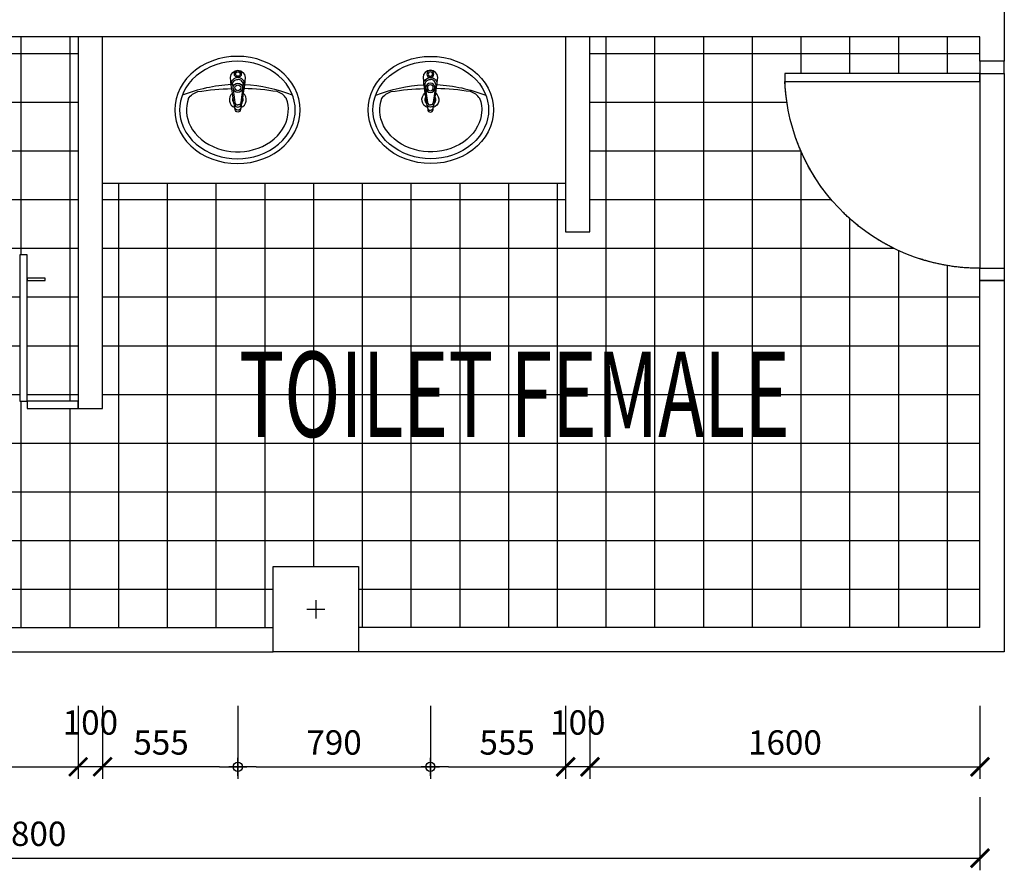
# Model space of a CAD drawing. Units: millimetres. Extents: x 26575 to 36733, y 11724 to 25618.
# Drawn here: x 32193 to 36233, y 15246 to 18739 of the extents above; entities that cross this region are included whole.
import ezdxf
from ezdxf.enums import TextEntityAlignment as Align

# ---------------------------------------------------------------- set-up
doc = ezdxf.new("R2010")
doc.units = ezdxf.units.MM
doc.linetypes.add('HIDDEN', pattern=[0.375, 0.25, -0.125])
for name, color, linetype in [('0-TEXT-ROOM', 3, 'Continuous'), ('A-FX-SN', 4, 'Continuous'), ('Col', 3, 'Continuous'), ('dim', 8, 'Continuous'), ('dot', 2, 'Continuous'), ('DR-CEI', 8, 'Continuous'), ('DR-IN', 1, 'Continuous'), ('DR-P', 9, 'Continuous'), ('HATCH', 97, 'Continuous'), ('HATCH2', 251, 'Continuous'), ('wall', 7, 'Continuous'), ('wc', 4, 'Continuous'), ('X', 7, 'Continuous')]:
    doc.layers.add(name, color=color, linetype=linetype)
doc.styles.add('ROMANS', font='romans.shx', dxfattribs={"width": 0.75})
doc.dimstyles.new('dim-100', dxfattribs={"dimscale": 100, "dimtxt": 2, "dimasz": 1.5, "dimexe": 1, "dimexo": 1, "dimgap": 1, "dimtad": 1, "dimdec": 0, "dimzin": 0, "dimdsep": 46, "dimtxsty": 'ROMANS', "dimblk1": 'DOT', "dimblk2": 'DOT', "dimsah": 1, "dimcen": 1, "dimclrd": 256, "dimclre": 256, "dimclrt": 2, "dimadec": 0, "dimazin": 0, "dimtfac": 1, "dimtdec": 0, "dimtmove": 2, "dimatfit": 3, "dimldrblk": 'OPEN90', "dimfxl": 1, "dimtolj": 1, "dimtzin": 0, "dimarcsym": 0})
pattern_1 = [(0, (0, 0), (0, 200), []), (90, (0, 0), (-200, 1e-14), [])]

# ---------------------------------------------------------------- blocks, each defined once
blk = doc.blocks.new('_ArchTick')
at = {"color": 0, "linetype": 'ByBlock', "const_width": 0.15}
blk.add_lwpolyline([(-0.5, -0.5), (0.5, 0.5)], dxfattribs=at)
blk = doc.blocks.new('*D199')
at = {"layer": 'DEFPOINTS', "color": 0, "transparency": 16777216}
for p in [(28333.4, 15596), (36133.4, 15596), (36133.4, 15296)]:
    blk.add_point(p, dxfattribs=at)
at = {"layer": 'dim', "lineweight": -2, "transparency": 16777216}
for p, q in [((28333.4, 15546), (28333.4, 15246)), ((36133.4, 15546), (36133.4, 15246)), ((28333.4, 15296), (36133.4, 15296))]:
    blk.add_line(p, q, dxfattribs=at)
at = {"layer": 'dim', "lineweight": -2, "transparency": 16777216, "xscale": 75, "yscale": 75, "zscale": 75, "rotation": 180}
blk.add_blockref('_ArchTick', (28333.4, 15296), dxfattribs=at)
at = {"layer": 'dim', "lineweight": -2, "transparency": 16777216, "xscale": 75, "yscale": 75, "zscale": 75}
blk.add_blockref('_ArchTick', (36133.4, 15296), dxfattribs=at)
at = {"layer": 'dim', "color": 2, "transparency": 16777216, "insert": (32233.4, 15396), "char_height": 100, "attachment_point": 5, "style": 'ROMANS'}
blk.add_mtext('\\A1;7800', dxfattribs=at)
blk = doc.blocks.new('_Open90')
at = {"layer": 'X', "linetype": 'ByBlock', "lineweight": -2}
for p, q in [((0, 0), (-1, 0)), ((-0.5, 0.5), (0, 0)), ((0, 0), (-0.5, -0.5))]:
    blk.add_line(p, q, dxfattribs=at)
blk = doc.blocks.new('DOT')
at = {"layer": 'dot'}
for p, q in [((-1, 0), (0.5, 0)), ((0, 0.5), (0, -0.5))]:
    blk.add_line(p, q, dxfattribs=at)
blk.add_circle((0, 0), 0.25, dxfattribs=at)
blk = doc.blocks.new('*D200')
at = {"layer": 'DEFPOINTS', "color": 0, "transparency": 16777216}
for p in [(31408.4, 15971), (32433.4, 15971), (32433.4, 15671)]:
    blk.add_point(p, dxfattribs=at)
at = {"layer": 'dim', "lineweight": -2, "transparency": 16777216}
for p, q in [((31408.4, 15921), (31408.4, 15621)), ((32433.4, 15921), (32433.4, 15621)), ((31483.4, 15671), (32433.4, 15671))]:
    blk.add_line(p, q, dxfattribs=at)
at = {"layer": 'dim', "lineweight": -2, "transparency": 16777216, "xscale": 75, "yscale": 75, "zscale": 75, "rotation": 180}
blk.add_blockref('DOT', (31408.4, 15671), dxfattribs=at)
at = {"layer": 'dim', "lineweight": -2, "transparency": 16777216, "xscale": 75, "yscale": 75, "zscale": 75}
blk.add_blockref('_ArchTick', (32433.4, 15671), dxfattribs=at)
at = {"layer": 'dim', "color": 2, "transparency": 16777216, "insert": (31958.4, 15771), "char_height": 100, "attachment_point": 5, "style": 'ROMANS'}
blk.add_mtext('\\A1;1025', dxfattribs=at)
blk = doc.blocks.new('*D201')
at = {"layer": 'DEFPOINTS', "color": 0, "transparency": 16777216}
for p in [(32433.4, 15971), (32533.4, 15971), (32433.4, 15671)]:
    blk.add_point(p, dxfattribs=at)
at = {"layer": 'dim', "lineweight": -2, "transparency": 16777216}
for p, q in [((32433.4, 15921), (32433.4, 15621)), ((32533.4, 15921), (32533.4, 15621)), ((32533.4, 15671), (32433.4, 15671))]:
    blk.add_line(p, q, dxfattribs=at)
at = {"layer": 'dim', "lineweight": -2, "transparency": 16777216, "xscale": 75, "yscale": 75, "zscale": 75, "rotation": 180}
blk.add_blockref('_ArchTick', (32433.4, 15671), dxfattribs=at)
at = {"layer": 'dim', "lineweight": -2, "transparency": 16777216, "xscale": 75, "yscale": 75, "zscale": 75}
blk.add_blockref('_ArchTick', (32533.4, 15671), dxfattribs=at)
at = {"layer": 'dim', "color": 2, "transparency": 16777216, "insert": (32483.4, 15853), "char_height": 100, "attachment_point": 5, "style": 'ROMANS'}
blk.add_mtext('\\A1;100', dxfattribs=at)
blk = doc.blocks.new('*D202')
at = {"layer": 'DEFPOINTS', "color": 0, "transparency": 16777216}
for p in [(32533.4, 15971), (33088.4, 15971), (32533.4, 15671)]:
    blk.add_point(p, dxfattribs=at)
at = {"layer": 'dim', "lineweight": -2, "transparency": 16777216}
for p, q in [((32533.4, 15921), (32533.4, 15621)), ((33088.4, 15921), (33088.4, 15621)), ((33013.4, 15671), (32533.4, 15671))]:
    blk.add_line(p, q, dxfattribs=at)
at = {"layer": 'dim', "lineweight": -2, "transparency": 16777216, "xscale": 75, "yscale": 75, "zscale": 75, "rotation": 180}
blk.add_blockref('_ArchTick', (32533.4, 15671), dxfattribs=at)
at = {"layer": 'dim', "lineweight": -2, "transparency": 16777216, "xscale": 75, "yscale": 75, "zscale": 75}
blk.add_blockref('DOT', (33088.4, 15671), dxfattribs=at)
at = {"layer": 'dim', "color": 2, "transparency": 16777216, "insert": (32773.4, 15771), "char_height": 100, "attachment_point": 5, "style": 'ROMANS'}
blk.add_mtext('\\A1;555', dxfattribs=at)
blk = doc.blocks.new('*D203')
at = {"layer": 'DEFPOINTS', "color": 0, "transparency": 16777216}
for p in [(33088.4, 15971), (33878.4, 15971), (33878.4, 15671)]:
    blk.add_point(p, dxfattribs=at)
at = {"layer": 'dim', "lineweight": -2, "transparency": 16777216}
for p, q in [((33088.4, 15921), (33088.4, 15621)), ((33878.4, 15921), (33878.4, 15621)), ((33163.4, 15671), (33803.4, 15671))]:
    blk.add_line(p, q, dxfattribs=at)
at = {"layer": 'dim', "lineweight": -2, "transparency": 16777216, "xscale": 75, "yscale": 75, "zscale": 75, "rotation": 180}
blk.add_blockref('DOT', (33088.4, 15671), dxfattribs=at)
at = {"layer": 'dim', "lineweight": -2, "transparency": 16777216, "xscale": 75, "yscale": 75, "zscale": 75}
blk.add_blockref('DOT', (33878.4, 15671), dxfattribs=at)
at = {"layer": 'dim', "color": 2, "transparency": 16777216, "insert": (33483.4, 15771), "char_height": 100, "attachment_point": 5, "style": 'ROMANS'}
blk.add_mtext('\\A1;790', dxfattribs=at)
blk = doc.blocks.new('*D204')
at = {"layer": 'DEFPOINTS', "color": 0, "transparency": 16777216}
for p in [(33878.4, 15971), (34433.4, 15971), (34433.4, 15671)]:
    blk.add_point(p, dxfattribs=at)
at = {"layer": 'dim', "lineweight": -2, "transparency": 16777216}
for p, q in [((33878.4, 15921), (33878.4, 15621)), ((34433.4, 15921), (34433.4, 15621)), ((33953.4, 15671), (34433.4, 15671))]:
    blk.add_line(p, q, dxfattribs=at)
at = {"layer": 'dim', "lineweight": -2, "transparency": 16777216, "xscale": 75, "yscale": 75, "zscale": 75, "rotation": 180}
blk.add_blockref('DOT', (33878.4, 15671), dxfattribs=at)
at = {"layer": 'dim', "lineweight": -2, "transparency": 16777216, "xscale": 75, "yscale": 75, "zscale": 75}
blk.add_blockref('_ArchTick', (34433.4, 15671), dxfattribs=at)
at = {"layer": 'dim', "color": 2, "transparency": 16777216, "insert": (34193.4, 15771), "char_height": 100, "attachment_point": 5, "style": 'ROMANS'}
blk.add_mtext('\\A1;555', dxfattribs=at)
blk = doc.blocks.new('*D205')
at = {"layer": 'DEFPOINTS', "color": 0, "transparency": 16777216}
for p in [(34433.4, 15971), (34533.4, 15971), (34433.4, 15671)]:
    blk.add_point(p, dxfattribs=at)
at = {"layer": 'dim', "lineweight": -2, "transparency": 16777216}
for p, q in [((34433.4, 15921), (34433.4, 15621)), ((34533.4, 15921), (34533.4, 15621)), ((34533.4, 15671), (34433.4, 15671))]:
    blk.add_line(p, q, dxfattribs=at)
at = {"layer": 'dim', "lineweight": -2, "transparency": 16777216, "xscale": 75, "yscale": 75, "zscale": 75, "rotation": 180}
blk.add_blockref('_ArchTick', (34433.4, 15671), dxfattribs=at)
at = {"layer": 'dim', "lineweight": -2, "transparency": 16777216, "xscale": 75, "yscale": 75, "zscale": 75}
blk.add_blockref('_ArchTick', (34533.4, 15671), dxfattribs=at)
at = {"layer": 'dim', "color": 2, "transparency": 16777216, "insert": (34483.4, 15853), "char_height": 100, "attachment_point": 5, "style": 'ROMANS'}
blk.add_mtext('\\A1;100', dxfattribs=at)
blk = doc.blocks.new('*D206')
at = {"layer": 'DEFPOINTS', "color": 0, "transparency": 16777216}
for p in [(34533.4, 15971), (36133.4, 15971), (36133.4, 15671)]:
    blk.add_point(p, dxfattribs=at)
at = {"layer": 'dim', "lineweight": -2, "transparency": 16777216}
for p, q in [((34533.4, 15921), (34533.4, 15621)), ((36133.4, 15921), (36133.4, 15621)), ((34533.4, 15671), (36133.4, 15671))]:
    blk.add_line(p, q, dxfattribs=at)
at = {"layer": 'dim', "lineweight": -2, "transparency": 16777216, "xscale": 75, "yscale": 75, "zscale": 75, "rotation": 180}
blk.add_blockref('_ArchTick', (34533.4, 15671), dxfattribs=at)
at = {"layer": 'dim', "lineweight": -2, "transparency": 16777216, "xscale": 75, "yscale": 75, "zscale": 75}
blk.add_blockref('_ArchTick', (36133.4, 15671), dxfattribs=at)
at = {"layer": 'dim', "color": 2, "transparency": 16777216, "insert": (35333.4, 15771), "char_height": 100, "attachment_point": 5, "style": 'ROMANS'}
blk.add_mtext('\\A1;1600', dxfattribs=at)
blk = doc.blocks.new('C4')
at = {"layer": 'Col'}
for p, q in [((-37.5, 0), (37.5, 0)), ((0, 37.5), (0, -37.5))]:
    blk.add_line(p, q, dxfattribs=at)
blk.add_lwpolyline([(-175, -175), (-175, 175), (175, 175), (175, -175)], close=True, dxfattribs=at)
blk = doc.blocks.new('Tf476p')
at = {"layer": 'wc', "flags": 128}
for points in [[(-0.2574, -0.2548), (-0.256, -0.2778), (-0.2518, -0.3005), (-0.2448, -0.3228), (-0.2352, -0.3443), (-0.223, -0.3648), (-0.2083, -0.3841), (-0.1913, -0.4021), (-0.1723, -0.4183), (-0.1513, -0.4328), (-0.1287, -0.4454), (-0.1047, -0.4559), (-0.0796, -0.4641), (-0.0535, -0.4701), (-0.0269, -0.4737), (0, -0.4749), (0.0269, -0.4737), (0.0535, -0.4701), (0.0796, -0.4641), (0.1047, -0.4559), (0.1287, -0.4454), (0.1513, -0.4328), (0.1723, -0.4183), (0.1913, -0.4021), (0.2083, -0.3841), (0.223, -0.3648), (0.2352, -0.3443), (0.2448, -0.3228), (0.2518, -0.3005), (0.256, -0.2778), (0.2574, -0.2548), (0.256, -0.2317), (0.2518, -0.209), (0.2448, -0.1867), (0.2352, -0.1652), (0.223, -0.1447), (0.2083, -0.1254), (0.1913, -0.1075), (0.1723, -0.0912), (0.1513, -0.0767), (0.1287, -0.0641), (0.1047, -0.0537), (0.0796, -0.0454), (0.0535, -0.0394), (0.0269, -0.0358), (0, -0.0346), (-0.0269, -0.0358), (-0.0535, -0.0394), (-0.0796, -0.0454), (-0.1047, -0.0537), (-0.1287, -0.0641), (-0.1513, -0.0767), (-0.1723, -0.0912), (-0.1913, -0.1075), (-0.2083, -0.1254), (-0.223, -0.1447), (-0.2352, -0.1652), (-0.2448, -0.1867), (-0.2518, -0.209), (-0.256, -0.2317)], [(-0.2373, -0.2548), (-0.2363, -0.2724), (-0.2334, -0.2905), (-0.2284, -0.3089), (-0.221, -0.3273), (-0.2114, -0.3454), (-0.1995, -0.3629), (-0.1852, -0.3796), (-0.1689, -0.3951), (-0.1507, -0.4091), (-0.131, -0.4214), (-0.1101, -0.4318), (-0.0886, -0.4402), (-0.0668, -0.4467), (-0.0447, -0.4512), (-0.0224, -0.4538), (0, -0.4547), (0.0224, -0.4538), (0.0447, -0.4512), (0.0668, -0.4467), (0.0886, -0.4402), (0.1101, -0.4318), (0.131, -0.4214), (0.1507, -0.4091), (0.1689, -0.3951), (0.1852, -0.3796), (0.1995, -0.3629), (0.2114, -0.3454), (0.221, -0.3273), (0.2284, -0.3089), (0.2334, -0.2905), (0.2363, -0.2724), (0.2373, -0.2548), (0.2363, -0.2371), (0.2334, -0.219), (0.2284, -0.2006), (0.221, -0.1822), (0.2114, -0.1641), (0.1995, -0.1466), (0.1852, -0.1299), (0.1689, -0.1144), (0.1507, -0.1004), (0.131, -0.0881), (0.1101, -0.0777), (0.0886, -0.0693), (0.0668, -0.0628), (0.0447, -0.0583), (0.0224, -0.0557), (0, -0.0548), (-0.0224, -0.0557), (-0.0447, -0.0583), (-0.0668, -0.0628), (-0.0886, -0.0693), (-0.1101, -0.0777), (-0.131, -0.0881), (-0.1507, -0.1004), (-0.1689, -0.1144), (-0.1852, -0.1299), (-0.1995, -0.1466), (-0.2114, -0.1641), (-0.221, -0.1822), (-0.2284, -0.2006), (-0.2334, -0.219), (-0.2363, -0.2371)]]:
    blk.add_lwpolyline(points, close=True, dxfattribs=at)
at = {"layer": 'wc'}
for points in [[(-0.0103, -0.2456), (-0.0124, -0.2336, -0.090943), (-0.0143, -0.2273), (-0.0203, -0.1857), (-0.0253, -0.1527), (-0.0285, -0.1213, -0.413838), (0.0017, -0.0918, -0.413838), (0.0318, -0.1213), (0.0287, -0.1527), (0.0237, -0.1857), (0.0177, -0.2273, -0.090943), (0.0157, -0.2336), (0.0137, -0.2456, -0.482882)], [(0.0287, -0.1527, 0.462811), (0.0017, -0.1217, 0.462811), (-0.0253, -0.1527)], [(-0.0203, -0.1507, -0.414214), (0.0017, -0.1297, -0.685598)], [(-0.0203, -0.1507), (-0.0103, -0.2243, 0.389882), (0.0017, -0.2343, 1.391857)], [(0.0237, -0.1507, 0.414214), (0.0017, -0.1297, 0.685598)], [(0.0237, -0.1507), (0.0137, -0.2243, -0.389882), (0.0017, -0.2343, -1.391857)], [(-0.0124, -0.2336, 0.245866), (0.0017, -0.2433, 0.245866), (0.0157, -0.2336)], [(0.0137, -0.2456), (0.0127, -0.2531, -0.409667), (0.0017, -0.2631, -0.409667), (-0.0093, -0.2531), (-0.0104, -0.2456)], [(0.0137, -0.2456, -0.389882), (0.0017, -0.2556, -0.230616), (-0.0076, -0.2516, -0.146126), (-0.0103, -0.2456)]]:
    blk.add_lwpolyline(points, format="xyb", dxfattribs=at)
at = {"layer": 'wc', "flags": 128}
for points in [[(-0.2014, -0.2077, -0.160359), (-0.1628, -0.1795, -0.034621), (-0.0232, -0.1671, 0.090627)], [(0.2014, -0.2077, 0.160359), (0.1628, -0.1795, 0.033808), (0.0265, -0.1671, -0.090627)]]:
    blk.add_lwpolyline(points, format="xyb", dxfattribs=at)
blk.add_lwpolyline([(-0.2005, -0.2065), (-0.205, -0.2215), (-0.2078, -0.2363), (-0.209, -0.2507), (-0.209, -0.2542), (-0.209, -0.2547), (-0.209, -0.2558), (-0.209, -0.2575), (-0.2087, -0.2644), (-0.207, -0.2783), (-0.2038, -0.2926), (-0.199, -0.3071), (-0.1924, -0.3215), (-0.1841, -0.3357), (-0.174, -0.3496), (-0.1622, -0.3628), (-0.1487, -0.3752), (-0.1337, -0.3865), (-0.1174, -0.3966), (-0.1001, -0.4054), (-0.0822, -0.4126), (-0.064, -0.4182), (-0.0455, -0.4224), (-0.0269, -0.425), (-0.0082, -0.4263), (0.0106, -0.4262), (0.0293, -0.4248), (0.048, -0.4219), (0.0664, -0.4175), (0.0846, -0.4117), (0.1023, -0.4043), (0.1195, -0.3954), (0.1356, -0.3852), (0.1505, -0.3737), (0.1638, -0.3612), (0.1754, -0.3478), (0.1853, -0.3339), (0.1934, -0.3197), (0.1997, -0.3052), (0.2043, -0.2908), (0.2073, -0.2765), (0.2088, -0.2626), (0.2089, -0.249), (0.2076, -0.2351), (0.2049, -0.2209), (0.2005, -0.2065)], dxfattribs=at)
at = {"layer": 'wc'}
for centre, radius in [((0.0017, -0.1072), 0.0143), ((0.0017, -0.1072), 0.0089), ((0.0017, -0.1637), 0.019), ((0.0017, -0.1637), 0.012)]:
    blk.add_circle(centre, radius, dxfattribs=at)
for centre, radius, start, end in [((0.0073, -0.7833), 0.6333, 92.9691, 111.6222), ((-0.0073, -0.7833), 0.6333, 68.3778, 86.7335), ((0.0017, -0.2127), 0.0347, 129.3363, 249.635), ((0.0017, -0.2127), 0.0347, 290.3649, 50.6637), ((0.0017, -0.2127), 0.0215, 154.5788, 221.8356), ((0.0017, -0.2127), 0.0215, 318.1644, 25.4212)]:
    blk.add_arc(centre, radius, start, end, dxfattribs=at)
blk = doc.blocks.new('dr90')
at = {"layer": 'DR-CEI', "color": 1}
for p, q in [((0.05, 0.1), (0.85, 0.1)), ((0.05, 0), (0.85, 0))]:
    blk.add_line(p, q, dxfattribs=at)
at = {"layer": 'DR-CEI', "color": 8, "linetype": 'HIDDEN'}
blk.add_lwpolyline([(0.05, 0.1), (0.05, 0.9), (0.0825, 0.9), (0.0825, 0.1)], close=True, dxfattribs=at)
at = {"layer": 'DR-CEI', "color": 9}
blk.add_lwpolyline([(0, 0), (0, 0.1), (0.05, 0.1), (0.05, 0)], close=True, dxfattribs=at)
blk.add_lwpolyline([(0.85, 0.1), (0.85, 0), (0.9, 0), (0.9, 0.1), (0.85, 0.1)], dxfattribs=at)
at = {"layer": 'DR-CEI', "color": 8, "linetype": 'HIDDEN'}
blk.add_arc((0.0494, 0.1001), 0.8006, 359.9934, 87.631, dxfattribs=at)
at = {"layer": 'DR-IN', "color": 1}
for p, q in [((0.05, 0.1), (0.85, 0.1)), ((0.05, 0), (0.85, 0))]:
    blk.add_line(p, q, dxfattribs=at)
at = {"layer": 'DR-IN', "color": 9}
blk.add_lwpolyline([(0, 0), (0, 0.1), (0.05, 0.1), (0.05, 0)], close=True, dxfattribs=at)
blk.add_lwpolyline([(0.85, 0.1), (0.85, 0), (0.9, 0), (0.9, 0.1), (0.85, 0.1)], dxfattribs=at)
at = {"layer": 'DR-P', "color": 15}
blk.add_lwpolyline([(0.05, 0.1), (0.05, 0.9), (0.0825, 0.9), (0.0825, 0.1)], close=True, dxfattribs=at)
at = {"layer": 'DR-P', "color": 9}
blk.add_lwpolyline([(0, 0), (0, 0.1), (0.05, 0.1), (0.05, 0)], close=True, dxfattribs=at)
blk.add_lwpolyline([(0.85, 0.1), (0.85, 0), (0.9, 0), (0.9, 0.1), (0.85, 0.1)], dxfattribs=at)
at = {"layer": 'DR-P', "color": 8}
blk.add_arc((0.0494, 0.1001), 0.8006, 359.9934, 87.631, dxfattribs=at)

msp = doc.modelspace()

# ---------------------------------------------------------------- hatches: boundary and pattern name
at = {"layer": 'HATCH2', "linetype": 'Continuous'}
h = msp.add_hatch(dxfattribs=at)
h.set_pattern_fill('_USER', color=256, scale=200, double=1, pattern_type=0)
h.set_pattern_definition(pattern_1)
h.paths.add_polyline_path([(36133.4, 17667.8), (36133.4, 17717.8, -0.402188), (35333.4, 18485.3), (35333.4, 18517.8), (36133.4, 18517.8), (36133.4, 18567.8), (36133.4, 18667.8), (34533.4, 18667.8), (34533.4, 17867.8), (34433.4, 17867.8), (34433.4, 18067.8), (32533.4, 18067.8), (32533.4, 17142.8), (32433.4, 17142.8), (32223.4, 17142.8), (32223.4, 17172.8), (32193.4, 17172.8), (32193.4, 17772.8, 0.399275), (31623.4, 17171.7), (31623.4, 17142.8), (31193.4, 17142.8), (31193.4, 17172.8), (31163.4, 17172.8), (31163.4, 17772.8, 0.399275), (30593.4, 17171.7), (30593.4, 17142.8), (30163.4, 17142.8), (30163.4, 17172.8), (30133.4, 17172.8), (30133.4, 17772.8, 0.399275), (29563.4, 17171.7), (29563.4, 17142.8), (29133.4, 17142.8), (29133.4, 17172.8), (29103.4, 17172.8), (29103.4, 17772.8, 0.399275), (28533.4, 17171.7), (28533.4, 17142.8), (28333.4, 17142.8), (28333.4, 16542.8), (28333.4, 16492.8), (28583.4, 16492.8), (28583.4, 16242.8), (33233.4, 16242.8), (33233.4, 16492.8), (33583.4, 16492.8), (33583.4, 16242.8), (36133.4, 16242.8)])
h = msp.add_hatch(dxfattribs=at)
h.set_pattern_fill('_USER', color=256, scale=200, double=1, pattern_type=0)
h.set_pattern_definition(pattern_1)
h.paths.add_polyline_path([(32433.4, 18667.8), (31848.9, 18667.8, -0.293225), (31839.9, 18651.8), (31831.9, 18651.8), (31831.9, 18646.3), (31831.9, 18606.8), (31833.9, 18606.8, -0.862557), (31836.5, 18596.2, 0.69472), (31843.8, 18584.3), (31846.2, 18584.3), (31856.2, 18584.3, -0.67578), (31870.6, 18584.6, 0.194036), (31872.9, 18583.8), (31885.4, 18583.8), (31885.4, 18587.3), (31915.3, 18587.3, -0.467585), (31956.5, 18583.8), (31978.4, 18583.8), (31980.4, 18553.3, -0.822088), (31988.8, 18556.2, -0.125379), (31991.4, 18551.6, -0.407753), (31992.7, 18553.4), (32000.4, 18552.8, 0.618034), (32002.4, 18556.2), (32002.4, 18552.7), (31992.7, 18553.4, 0.456629), (31991.4, 18551.3, -0.541546), (31978.4, 18551.4, 0.270852), (31975.4, 18552.8), (31956.5, 18552.8, -0.47545), (31914.8, 18549.8), (31885.4, 18549.8), (31885.4, 18552.8), (31872.4, 18552.8, 0.230054), (31870, 18551.4, -0.590143), (31856.4, 18552.3), (31856.9, 18552.3), (31856.9, 18584.3), (31846.2, 18584.3), (31843.8, 18584.3, -0.464195), (31834.9, 18591.4), (31834.9, 18595.8), (31833.9, 18595.8), (31798.9, 18595.8), (31798.9, 18584.8), (31793.9, 18573.8), (31793.9, 18545.8), (31794.9, 18543.8), (31803.5, 18543.8), (31757.9, 18248.8, -0.094048), (31810.1, 18347), (31832.8, 18347, -0.008985), (31839.8, 18353.9), (31849, 18370.6), (31849, 18388.9, -1), (31881.7, 18388.9), (31881.7, 18370.6), (31934.3, 18370.6), (31986.8, 18370.6), (31986.8, 18388.9, -1), (32019.6, 18388.9), (32019.6, 18370.6), (32028.7, 18353.9, -0.008985), (32035.7, 18347), (32058.5, 18347, -0.105447), (32114.3, 18235.9, -0.298065), (32010.5, 17926.2, -0.16845), (31934.3, 17899.8, -0.16845), (31858.1, 17926.2, -0.310397), (31757.9, 18248.8), (31803.5, 18543.8), (31793.9, 18543.8), (31793.9, 18573.8), (31798.9, 18584.8), (31798.9, 18595.8, -0.913215), (31798.9, 18606.8), (31801.9, 18606.8), (31801.9, 18651.8), (31793.9, 18651.8, -0.293225), (31784.9, 18667.8), (31423.4, 18667.8), (31423.4, 18229.3), (31457.5, 18229.3, -0.412371), (31476.9, 18229.3), (31525.4, 18229.3), (31525.4, 18106.3), (31476.9, 18106.3, -0.412371), (31457.5, 18106.3), (31423.4, 18106.3), (31423.4, 17172.8), (31623.4, 17172.8, -0.39875), (32193.4, 17772.8), (32223.4, 17772.8), (32223.4, 17677.8), (32298.4, 17677.8), (32298.4, 17667.8), (32223.4, 17667.8), (32223.4, 17172.8), (32433.4, 17172.8)])
h.paths.add_polyline_path([(31979.1, 18586.7, 0.147528), (31980.7, 18582.2, 0.10607), (31982.7, 18580.4, 0.126822), (31984.9, 18579.8, 0.126822), (31987.1, 18580.4, 0.10607), (31989.2, 18582.2, 0.085783), (31990.5, 18584.7, 0.071269), (31990.9, 18586.5, 0.461588)], flags=16)
h.paths.add_polyline_path([(32064, 18559.6), (32067.9, 18559.3, 0.016603), (32068.4, 18559.3, 0.504232), (32075.7, 18568.3, 0.504491), (32068.4, 18577.3, 0.028901), (32067.6, 18577.3), (32061.2, 18576.9), (32005.4, 18573.8, -0.386607), (32002.4, 18575.8), (32002.4, 18568.3), (32002.4, 18559.5, -0.476165), (32004.9, 18562.9)], flags=16)
h.paths.add_polyline_path([(31808.9, 18527.8), (31808.9, 18533.2), (31806.5, 18533.2), (31806.5, 18541.2), (31807.5, 18543.8), (31823.5, 18543.8), (31823.5, 18541.2), (31824.5, 18541.2), (31824.5, 18533.2), (31821.9, 18533.2), (31821.9, 18527.8), (31812.3, 18527.8)], flags=16)
h.paths.add_polyline_path([(31806.5, 18533.2), (31810.5, 18534.2), (31810.5, 18540.2), (31806.5, 18541.2), (31824.5, 18541.2), (31820.5, 18540.2), (31820.5, 18533.2)], flags=16)
h.paths.add_polyline_path([(31991.4, 18584.3, 0.414214), (31993.4, 18583.3), (32002.4, 18584), (32002.4, 18582.8, 0.274044), (32000.4, 18583.8), (31991.4, 18583.2)], flags=16)

# ---------------------------------------------------------------- linework, layer by layer
at = {"layer": 'A-FX-SN', "color": 9}
for points in [[(32223.4, 17172.8), (32223.4, 17772.8), (32193.4, 17772.8), (32193.4, 17172.8)], [(32433.4, 17172.8), (32223.4, 17172.8), (32223.4, 17142.8), (32433.4, 17142.8)]]:
    msp.add_lwpolyline(points, close=True, dxfattribs=at)
at = {"layer": 'A-FX-SN', "color": 8}
msp.add_lwpolyline([(32223.4, 17677.8), (32223.4, 17667.8), (32298.4, 17667.8), (32298.4, 17677.8)], close=True, dxfattribs=at)
at = {"layer": 'HATCH', "color": 2}
for points in [[(32433.4, 18667.8), (32433.4, 17142.8), (32533.4, 17142.8), (32533.4, 18667.8)], [(34433.4, 18667.8), (34433.4, 17867.8), (34533.4, 17867.8), (34533.4, 18667.8)], [(32533.4, 18067.8), (34433.4, 18067.8)]]:
    msp.add_lwpolyline(points, dxfattribs=at)
at = {"layer": 'wall', "color": 8}
msp.add_line((36133.4, 18485.3), (36133.4, 17717.8), dxfattribs=at)
at = {"layer": 'wall'}
for p, q in [((28583.4, 16242.8), (33233.4, 16242.8)), ((36133.4, 16242.8), (33583.4, 16242.8)), ((28583.4, 16142.8), (33233.4, 16142.8))]:
    msp.add_line(p, q, dxfattribs=at)
for points in [[(36133.4, 20392.8), (36233.4, 20392.8), (36233.4, 18567.8), (36133.4, 18567.8), (36133.4, 18667.8)], [(36133.4, 18667.8), (28233.4, 18667.8)], [(36133.4, 16242.8), (36133.4, 17667.8), (36233.4, 17667.8), (36233.4, 16142.8), (33583.4, 16142.8)]]:
    msp.add_lwpolyline(points, dxfattribs=at)

# ---------------------------------------------------------------- block references
msp.add_blockref('C4', (33408.4, 16317.8))
at = {"layer": 'wall', "xscale": -1000, "yscale": 1000, "zscale": 1000, "rotation": 90}
msp.add_blockref('dr90', (36233.4, 18567.8), dxfattribs=at)
at = {"layer": 'wc', "yscale": 1000, "zscale": 1000}
for p, xscale in [((33086.8, 18622.6), 1000), ((33880.1, 18622.6), -1000)]:
    msp.add_blockref('Tf476p', p, dxfattribs=dict(at, xscale=xscale))

# ---------------------------------------------------------------- texts
at = {"layer": '0-TEXT-ROOM', "linetype": 'Continuous', "style": 'ROMANS', "width": 0.65}
msp.add_text('TOILET FEMALE', height=350, rotation=360, dxfattribs=at).set_placement((34223.1, 17200.4, -213265.7), align=Align.MIDDLE_CENTER)

# ---------------------------------------------------------------- dimensions: what is measured, and where the dimension line sits
at = {"layer": 'dim'}
for base, p1, p2, override, picture, middle in [((32433.4, 15671), (31408.4, 15971), (32433.4, 15971), {"dimscale": 50, "dimblk2": 'ArchTick'}, '*D200', (31958.4, 15771)), ((33878.4, 15671), (33088.4, 15971), (33878.4, 15971), {"dimscale": 50}, '*D203', (33483.4, 15771)), ((34433.4, 15671), (33878.4, 15971), (34433.4, 15971), {"dimscale": 50, "dimblk2": 'ArchTick'}, '*D204', (34193.4, 15771)), ((36133.4, 15671), (34533.4, 15971), (36133.4, 15971), {"dimscale": 50, "dimblk1": 'ArchTick', "dimblk2": 'ArchTick'}, '*D206', (35333.4, 15771)), ((36133.4, 15296), (28333.4, 15596), (36133.4, 15596), {"dimscale": 50, "dimblk1": 'ArchTick', "dimblk2": 'ArchTick'}, '*D199', (32233.4, 15396))]:
    dim = msp.add_linear_dim(base=base, p1=p1, p2=p2, dimstyle='dim-100', override=override, dxfattribs=at)
    dim.commit()
    dim.dimension.update_dxf_attribs({"geometry": picture, "text_midpoint": middle})
for base, p1, p2, picture, middle in [((32433.4, 15671), (32533.4, 15971), (32433.4, 15971), '*D201', (32483.4, 15853)), ((34433.4, 15671), (34533.4, 15971), (34433.4, 15971), '*D205', (34483.4, 15853))]:
    dim = msp.add_linear_dim(base=base, p1=p1, p2=p2, angle=180, dimstyle='dim-100', override={"dimscale": 50, "dimblk1": 'ArchTick', "dimblk2": 'ArchTick'}, dxfattribs=at)
    dim.commit()
    dim.dimension.update_dxf_attribs({"geometry": picture, "text_midpoint": middle, "dimtype": 160})
dim = msp.add_linear_dim(base=(32533.4, 15671), p1=(33088.4, 15971), p2=(32533.4, 15971), angle=180, dimstyle='dim-100', override={"dimscale": 50, "dimblk2": 'ArchTick'}, dxfattribs=at)
dim.commit()
dim.dimension.update_dxf_attribs({"geometry": '*D202', "text_midpoint": (32773.4, 15771)})

doc.saveas('drawing.dxf')
